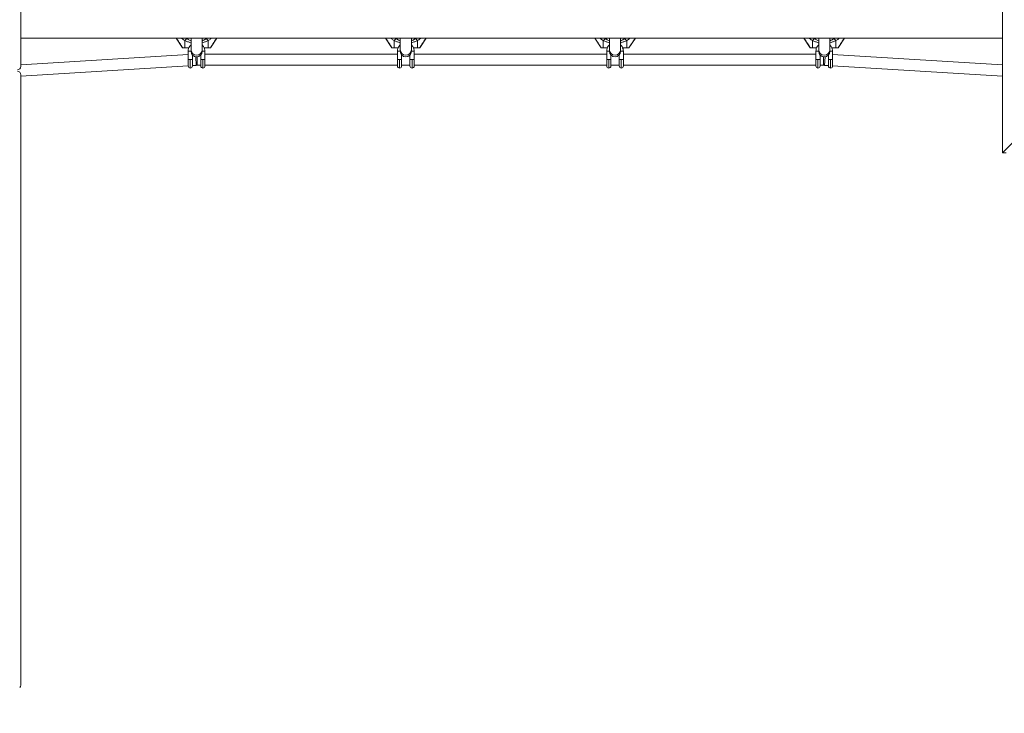
# Model space of a CAD drawing. Extents: x -9334 to 11662, y -11914 to 10205.
# Drawn here: x 1696 to 3107, y -921 to 73 of the extents above; entities that cross this region are included whole.
import ezdxf

# ---------------------------------------------------------------- set-up
doc = ezdxf.new("R2010")
doc.units = 0
doc.header["$MEASUREMENT"] = 0
doc.layers.add('Lg_dim', color=7, linetype='Continuous')
doc.layers.add('Lg_prod', color=40, linetype='Continuous')
doc.styles.add('LG1', font='arial.ttf', dxfattribs={"height": 185})
doc.dimstyles.new('LG_DIM', dxfattribs={"dimtxt": 185, "dimasz": 120, "dimexe": 50, "dimexo": 1, "dimgap": 50, "dimtad": 0, "dimtih": 1, "dimtoh": 1, "dimdec": 0, "dimrnd": 10, "dimdsep": 46, "dimtxsty": 'LG1', "dimcen": 2.5, "dimclrt": 4, "dimadec": 4, "dimazin": 0, "dimtfac": 1, "dimtdec": 0, "dimtmove": 0, "dimatfit": 3, "dimfxl": 1, "dimtolj": 1, "dimtzin": 0, "dimarcsym": 0})

# ---------------------------------------------------------------- blocks, each defined once
blk = doc.blocks.new('*D4')
at = {"layer": 'Defpoints', "color": 0, "transparency": 16777216}
for p in [(-7252.4, 54.3), (6734.6, -2109.1), (6734.6, -11329.4)]:
    blk.add_point(p, dxfattribs=at)
at = {"layer": 'Lg_dim', "color": 0, "lineweight": -2, "transparency": 16777216}
for p, q in [((-7252.4, 53.3), (-7252.4, -11379.4)), ((6734.6, -2110.1), (6734.6, -11379.4)), ((-7132.4, -11329.4), (-1237.4, -11329.4)), ((6614.6, -11329.4), (568.3, -11329.4))]:
    blk.add_line(p, q, dxfattribs=at)
at = {"layer": 'Lg_dim', "color": 0, "transparency": 16777216}
for points in [[(-7132.4, -11309.4), (-7132.4, -11349.4), (-7252.4, -11329.4)], [(6614.6, -11309.4), (6614.6, -11349.4), (6734.6, -11329.4)]]:
    blk.add_solid(points, dxfattribs=at)
at = {"layer": 'Lg_dim', "color": 4, "transparency": 16777216, "insert": (-334.6, -11329.4), "char_height": 185, "attachment_point": 5, "style": 'LG1'}
blk.add_mtext('\\A1;13990 mm\\P [(45\'-11{\\H1.000000x;\\S1/16;}" in)]', dxfattribs=at)
blk = doc.blocks.new('*D5')
at = {"layer": 'Defpoints', "color": 0, "transparency": 16777216}
for p in [(-69, 7274.7), (8098.8, 7274.7), (-680.8, -9056.2)]:
    blk.add_point(p, dxfattribs=at)
at = {"layer": 'Lg_dim', "color": 0, "lineweight": -2, "transparency": 16777216}
for p, q in [((-68, 7274.7), (8148.8, 7274.7)), ((8098.8, 7154.7), (8098.8, -557.5)), ((8098.8, -8936.2), (8098.8, -1454.1)), ((-679.8, -9056.2), (8148.8, -9056.2))]:
    blk.add_line(p, q, dxfattribs=at)
at = {"layer": 'Lg_dim', "color": 0, "transparency": 16777216}
for points in [[(8078.8, 7154.7), (8118.8, 7154.7), (8098.8, 7274.7)], [(8078.8, -8936.2), (8118.8, -8936.2), (8098.8, -9056.2)]]:
    blk.add_solid(points, dxfattribs=at)
at = {"layer": 'Lg_dim', "color": 4, "transparency": 16777216, "insert": (8098.8, -1005.8), "char_height": 185, "attachment_point": 5, "style": 'LG1'}
blk.add_mtext('\\A1;16330 mm\\P [(53\'-7{\\H1.000000x;\\S7/16;}" in)]', dxfattribs=at)
blk = doc.blocks.new('*D6')
at = {"layer": 'Defpoints', "color": 0, "transparency": 16777216}
for p in [(-5752.4, 8260.7), (-5752.4, 747.5), (5041.5, -1352.1)]:
    blk.add_point(p, dxfattribs=at)
at = {"layer": 'Lg_dim', "color": 0, "lineweight": -2, "transparency": 16777216}
for p, q in [((-5752.4, 748.5), (-5752.4, 8310.7)), ((5041.5, -1351.1), (5041.5, 8310.7)), ((-5632.4, 8260.7), (-1053, 8260.7)), ((4921.5, 8260.7), (489.3, 8260.7))]:
    blk.add_line(p, q, dxfattribs=at)
at = {"layer": 'Lg_dim', "color": 0, "transparency": 16777216}
for points in [[(-5632.4, 8280.7), (-5632.4, 8240.7), (-5752.4, 8260.7)], [(4921.5, 8280.7), (4921.5, 8240.7), (5041.5, 8260.7)]]:
    blk.add_solid(points, dxfattribs=at)
at = {"layer": 'Lg_dim', "color": 4, "transparency": 16777216, "insert": (-281.8, 8260.7), "char_height": 185, "attachment_point": 5, "style": 'LG1'}
blk.add_mtext('\\A1;10790 mm\\P [(35\'-5{\\H1.000000x;\\S1/4;}" in)]', dxfattribs=at)
blk = doc.blocks.new('*D8')
at = {"layer": 'Defpoints', "color": 0, "transparency": 16777216}
for p in [(-44, 7346.9), (-680.8, -9056.6, 0), (10790.8, -9056.6)]:
    blk.add_point(p, dxfattribs=at)
at = {"layer": 'Lg_dim', "color": 0, "lineweight": -2, "transparency": 16777216}
for p, q in [((-43, 7346.9), (10840.8, 7346.9)), ((10790.8, 7226.9), (10790.8, -468.2)), ((10790.8, -8936.6), (10790.8, -1367.9)), ((-679.8, -9056.6), (10840.8, -9056.6))]:
    blk.add_line(p, q, dxfattribs=at)
at = {"layer": 'Lg_dim', "color": 0, "transparency": 16777216}
for points in [[(10770.8, 7226.9), (10810.8, 7226.9), (10790.8, 7346.9)], [(10770.8, -8936.6), (10810.8, -8936.6), (10790.8, -9056.6)]]:
    blk.add_solid(points, dxfattribs=at)
at = {"layer": 'Lg_dim', "color": 4, "transparency": 16777216, "insert": (10790.8, -918.1), "char_height": 185, "attachment_point": 5, "style": 'LG1'}
blk.add_mtext('\\A1;16400 mm\\P [(53\'-10{\\H1.000000x;\\S5/16;}" in)]', dxfattribs=at)
blk = doc.blocks.new('*D9')
at = {"layer": 'Defpoints', "color": 0, "transparency": 16777216}
for p in [(-7054.8, 54.3, 0), (6734.6, -2110.1), (-7054.8, -10063.9)]:
    blk.add_point(p, dxfattribs=at)
at = {"layer": 'Lg_dim', "color": 0, "lineweight": -2, "transparency": 16777216}
for p, q in [((-7054.8, 53.3), (-7054.8, -10113.9)), ((6734.6, -2111.1), (6734.6, -10113.9)), ((-6934.8, -10063.9), (-994.7, -10063.9)), ((6614.6, -10063.9), (667.2, -10063.9))]:
    blk.add_line(p, q, dxfattribs=at)
at = {"layer": 'Lg_dim', "color": 0, "transparency": 16777216}
for points in [[(-6934.8, -10043.9), (-6934.8, -10083.9), (-7054.8, -10063.9)], [(6614.6, -10043.9), (6614.6, -10083.9), (6734.6, -10063.9)]]:
    blk.add_solid(points, dxfattribs=at)
at = {"layer": 'Lg_dim', "color": 4, "transparency": 16777216, "insert": (-163.8, -10063.9), "char_height": 185, "attachment_point": 5, "style": 'LG1'}
blk.add_mtext('\\A1;13790 mm\\P [(45\'-3{\\H1.000000x;\\S5/16;}" in)]', dxfattribs=at)

msp = doc.modelspace()

# ---------------------------------------------------------------- linework, layer by layer
at = {"layer": 'Lg_prod', "linetype": 'Continuous', "lineweight": 0}
for p, q in [((3104.6, 917.8), (3104.6, -117.7)), ((1697, 6), (1697, 880.9)), ((3104.6, -117.7), (3597.7, 376.1)), ((1697, 46.6), (3104.6, 46.6)), ((1920, 46.6), (1929.2, 32.6)), ((1932.3, 43), (1932.3, 32.6)), ((1941.2, 46.6), (1941.2, 29.7)), ((1957.2, 46.6), (1957.2, 29.7)), ((1966, 43), (1966, 32.6)), ((1969.2, 32.6), (1978.3, 46.6)), ((2220, 46.6), (2229.2, 32.6)), ((2232.3, 43), (2232.3, 32.6)), ((2241.2, 46.6), (2241.2, 29.7)), ((2257.2, 46.6), (2257.2, 29.7)), ((2266, 43), (2266, 32.6)), ((2269.2, 32.6), (2278.3, 46.6)), ((2520, 46.6), (2529.2, 32.6)), ((2532.3, 43), (2532.3, 32.6)), ((2541.2, 46.6), (2541.2, 29.7)), ((2557.2, 46.6), (2557.2, 29.7)), ((2566, 43), (2566, 32.6)), ((2569.2, 32.6), (2578.3, 46.6)), ((2820, 46.6), (2829.2, 32.6)), ((2832.3, 43), (2832.3, 32.6)), ((2841.2, 46.6), (2841.2, 29.7)), ((2857.2, 46.6), (2857.2, 29.7)), ((2866, 43), (2866, 32.6)), ((2869.2, 32.6), (2878.3, 46.6)), ((1938.1, 32.6), (1929.2, 32.6)), ((1932.3, 32.6), (1929.2, 32.6)), ((1929.2, 32.6), (1929.2, 32.6)), ((1941.2, 29.7), (1941.2, 27.6)), ((1957.2, 27.6), (1957.2, 29.7)), ((1969.2, 32.6), (1960.2, 32.6)), ((1969.2, 32.6), (1966, 32.6)), ((1969.2, 32.6), (1969.2, 32.6)), ((2238.1, 32.6), (2229.2, 32.6)), ((2232.3, 32.6), (2229.2, 32.6)), ((2229.2, 32.6), (2229.2, 32.6)), ((2241.2, 29.7), (2241.2, 27.6)), ((2257.2, 27.6), (2257.2, 29.7)), ((2269.2, 32.6), (2260.2, 32.6)), ((2269.2, 32.6), (2266, 32.6)), ((2269.2, 32.6), (2269.2, 32.6)), ((2538.1, 32.6), (2529.2, 32.6)), ((2532.3, 32.6), (2529.2, 32.6)), ((2529.2, 32.6), (2529.2, 32.6)), ((2541.2, 29.7), (2541.2, 27.6)), ((2557.2, 27.6), (2557.2, 29.7)), ((2569.2, 32.6), (2560.2, 32.6)), ((2569.2, 32.6), (2566, 32.6)), ((2569.2, 32.6), (2569.2, 32.6)), ((2838.1, 32.6), (2829.2, 32.6)), ((2832.3, 32.6), (2829.2, 32.6)), ((2829.2, 32.6), (2829.2, 32.6)), ((2841.2, 29.7), (2841.2, 27.6)), ((2857.2, 27.6), (2857.2, 29.7)), ((2869.2, 32.6), (2860.2, 32.6)), ((2869.2, 32.6), (2866, 32.6)), ((2869.2, 32.6), (2869.2, 32.6)), ((1937.2, 22.8), (1697, 8.2)), ((1937.2, 15.9), (1937.2, 27.9)), ((1937.2, 15.9), (1937.2, 6.6)), ((1940.2, 16), (1940.2, 3.6)), ((1943.2, 15.9), (1943.2, 22.3)), ((1943.2, 6.6), (1943.2, 15.9)), ((1947.9, 19.6), (1948.7, 7.5)), ((1950.1, 19.6), (1950.1, 7.6)), ((1955.2, 15.9), (1955.2, 22.3)), ((1955.2, 15.9), (1955.2, 6.6)), ((1958.2, 3.6), (1958.2, 16)), ((1961.2, 15.9), (1961.2, 27.9)), ((1961.2, 23.6), (2237.2, 23.6)), ((1961.2, 6.6), (1961.2, 15.9)), ((2237.2, 15.9), (2237.2, 27.9)), ((2237.2, 15.9), (2237.2, 6.6)), ((2240.2, 16), (2240.2, 3.6)), ((2243.2, 15.9), (2243.2, 22.3)), ((2243.2, 6.6), (2243.2, 15.9)), ((2255.2, 15.9), (2255.2, 22.3)), ((2255.2, 15.9), (2255.2, 6.6)), ((2258.2, 3.6), (2258.2, 16)), ((2261.2, 15.9), (2261.2, 27.9)), ((2261.2, 23.6), (2537.2, 23.6)), ((2261.2, 6.6), (2261.2, 15.9)), ((2537.2, 15.9), (2537.2, 27.9)), ((2537.2, 15.9), (2537.2, 6.6)), ((2540.2, 16), (2540.2, 3.6)), ((2543.2, 15.9), (2543.2, 22.3)), ((2543.2, 6.6), (2543.2, 15.9)), ((2555.2, 15.9), (2555.2, 22.3)), ((2555.2, 15.9), (2555.2, 6.6)), ((2558.2, 3.6), (2558.2, 16)), ((2561.2, 15.9), (2561.2, 27.9)), ((2561.2, 23.6), (2837.2, 23.6)), ((2561.2, 6.6), (2561.2, 15.9)), ((2837.2, 15.9), (2837.2, 27.9)), ((2837.2, 15.9), (2837.2, 6.6)), ((2840.2, 16), (2840.2, 3.6)), ((2843.2, 15.9), (2843.2, 22.3)), ((2843.2, 6.6), (2843.2, 15.9)), ((2848.2, 19.6), (2848.2, 7.6)), ((2850.4, 19.6), (2849.6, 7.5)), ((2855.2, 15.9), (2855.2, 22.3)), ((2855.2, 15.9), (2855.2, 6.6)), ((2858.2, 3.6), (2858.2, 16)), ((2861.2, 15.9), (2861.2, 27.9)), ((2861.2, 22.8), (3104.6, 8)), ((2861.2, 6.6), (2861.2, 15.9)), ((1937.2, 6.8), (1697, -7.8)), ((1948.7, 7.5), (1943.2, 7.2)), ((1950.1, 7.6), (1955.2, 7.6)), ((1961.2, 7.6), (2237.2, 7.6)), ((2243.2, 7.6), (2255.2, 7.6)), ((2261.2, 7.6), (2537.2, 7.6)), ((2543.2, 7.6), (2555.2, 7.6)), ((2561.2, 7.6), (2837.2, 7.6)), ((2843.2, 7.6), (2848.2, 7.6)), ((2849.6, 7.5), (2855.2, 7.2)), ((2861.2, 6.8), (3104.6, -8)), ((1697, -6), (1697, -880.8)), ((3104.6, -117.7), (3110.1, -117.7))]:
    msp.add_line(p, q, dxfattribs=at)
for centre, radius, start, end in [((1949.2, 27.6), 8, 180, 270), ((1949.2, 27.6), 8, 270, 0), ((2249.2, 27.6), 8, 180, 270), ((2249.2, 27.6), 8, 270, 0), ((2549.2, 27.6), 8, 180, 270), ((2549.2, 27.6), 8, 270, 0), ((2849.2, 27.6), 8, 180, 270), ((2849.2, 27.6), 8, 270, 0), ((1940.2, 6.6), 3, 180, 270), ((1940.2, 6.6), 3, 270, 0), ((1950.1, -16.4), 24, 90, 93.488), ((1958.2, 6.6), 3, 180, 270), ((1958.2, 6.6), 3, 270, 0), ((2240.2, 6.6), 3, 180, 270), ((2240.2, 6.6), 3, 270, 0), ((2258.2, 6.6), 3, 180, 270), ((2258.2, 6.6), 3, 270, 0), ((2540.2, 6.6), 3, 180, 270), ((2540.2, 6.6), 3, 270, 0), ((2558.2, 6.6), 3, 180, 270), ((2558.2, 6.6), 3, 270, 0), ((2840.2, 6.6), 3, 180, 270), ((2840.2, 6.6), 3, 270, 0), ((2848.2, -16.4), 24, 86.512, 90), ((2858.2, 6.6), 3, 180, 270), ((2858.2, 6.6), 3, 270, 0)]:
    msp.add_arc(centre, radius, start, end, dxfattribs=at)
at = {"layer": 'Lg_prod', "linetype": 'Continuous', "lineweight": 0, "extrusion": (0, 0, -1)}
for centre, major_axis, ratio, start_param, end_param in [((1932.3, 41), (3.78, 4.66), 0.212923, -1.313638, -0.178673), ((2232.3, 41), (3.78, 4.66), 0.212923, -1.313638, -0.178673), ((2532.3, 41), (3.78, 4.66), 0.212923, -1.313638, -0.178673), ((2832.3, 41), (3.78, 4.66), 0.212923, -1.313638, -0.178673), ((1949.2, 29.7), (-8, 0), 0.966235, -1.570796, 0), ((1949.2, 29.7), (8, 0), 0.966235, 0, 1.570796), ((2249.2, 29.7), (-8, 0), 0.966235, -1.570796, 0), ((2249.2, 29.7), (8, 0), 0.966235, 0, 1.570796), ((2549.2, 29.7), (-8, 0), 0.966235, -1.570796, 0), ((2549.2, 29.7), (8, 0), 0.966235, 0, 1.570796), ((2849.2, 29.7), (-8, 0), 0.966235, -1.570796, 0), ((2849.2, 29.7), (8, 0), 0.966235, 0, 1.570796), ((1940.2, 27.9), (-3, 0), 0.03738, 0, 1.910633), ((1940.2, 15.9), (-3, 0), 0.03738, 0, 1.570796), ((1940.2, 15.9), (3, 0), 0.03738, -1.570796, 0), ((2240.2, 27.9), (-3, 0), 0.03738, 0, 1.910633), ((2240.2, 15.9), (-3, 0), 0.03738, 0, 1.570796), ((2240.2, 15.9), (3, 0), 0.03738, -1.570796, 0), ((2540.2, 27.9), (-3, 0), 0.03738, 0, 1.910633), ((2540.2, 15.9), (-3, 0), 0.03738, 0, 1.570796), ((2540.2, 15.9), (3, 0), 0.03738, -1.570796, 0), ((2840.2, 27.9), (-3, 0), 0.03738, 0, 1.910633), ((2840.2, 15.9), (-3, 0), 0.03738, 0, 1.570796), ((2840.2, 15.9), (3, 0), 0.03738, -1.570796, 0)]:
    msp.add_ellipse(centre, major_axis=major_axis, ratio=ratio, start_param=start_param, end_param=end_param, dxfattribs=at)
at = {"layer": 'Lg_prod', "linetype": 'Continuous', "lineweight": 0}
for centre, major_axis, ratio, start_param, end_param in [((1966, 41), (-3.78, 4.66), 0.212923, -1.313638, -0.178673), ((2266, 41), (-3.78, 4.66), 0.212923, -1.313638, -0.178673), ((2566, 41), (-3.78, 4.66), 0.212923, -1.313638, -0.178673), ((2866, 41), (-3.78, 4.66), 0.212923, -1.313638, -0.178673), ((1958.2, 15.9), (-3, 0), 0.03738, -1.570796, 0), ((1958.2, 27.9), (3, 0), 0.03738, 0, 1.910633), ((1958.2, 15.9), (3, 0), 0.03738, 0, 1.570796), ((2258.2, 15.9), (-3, 0), 0.03738, -1.570796, 0), ((2258.2, 27.9), (3, 0), 0.03738, 0, 1.910633), ((2258.2, 15.9), (3, 0), 0.03738, 0, 1.570796), ((2558.2, 15.9), (-3, 0), 0.03738, -1.570796, 0), ((2558.2, 27.9), (3, 0), 0.03738, 0, 1.910633), ((2558.2, 15.9), (3, 0), 0.03738, 0, 1.570796), ((2858.2, 15.9), (-3, 0), 0.03738, -1.570796, 0), ((2858.2, 27.9), (3, 0), 0.03738, 0, 1.910633), ((2858.2, 15.9), (3, 0), 0.03738, 0, 1.570796), ((1692.2, 6), (0, -5), 0.961262, 0, 1.570796), ((1692.2, -6), (0, 5), 0.961262, -1.570796, 0), ((1692.2, -880.8), (0, 5), 0.961262, -2.373648, -1.570796)]:
    msp.add_ellipse(centre, major_axis=major_axis, ratio=ratio, start_param=start_param, end_param=end_param, dxfattribs=at)
for points, weights in [([(1929.2, 32.6), (1929.1, 32.8), (1925.7, 38.4), (1920.3, 46.6)], [1, 0.825638443406, 0.813761374038, 0.964368791897]), ([(1978, 46.6), (1972.7, 38.4), (1969.2, 32.8), (1969.2, 32.6)], [0.964368791897, 0.813761374038, 0.825638443406, 1]), ([(2229.2, 32.6), (2229.1, 32.8), (2225.7, 38.4), (2220.3, 46.6)], [1, 0.825638443406, 0.813761374038, 0.964368791897]), ([(2278, 46.6), (2272.7, 38.4), (2269.2, 32.8), (2269.2, 32.6)], [0.964368791897, 0.813761374038, 0.825638443406, 1]), ([(2529.2, 32.6), (2529.1, 32.8), (2525.7, 38.4), (2520.3, 46.6)], [1, 0.825638443406, 0.813761374038, 0.964368791897]), ([(2578, 46.6), (2572.7, 38.4), (2569.2, 32.8), (2569.2, 32.6)], [0.964368791897, 0.813761374038, 0.825638443406, 1]), ([(2829.2, 32.6), (2829.1, 32.8), (2825.7, 38.4), (2820.3, 46.6)], [1, 0.825638443406, 0.813761374038, 0.964368791897]), ([(2878, 46.6), (2872.7, 38.4), (2869.2, 32.8), (2869.2, 32.6)], [0.964368791897, 0.813761374038, 0.825638443406, 1])]:
    msp.add_rational_spline(points, weights, degree=3, dxfattribs=at)
for points, knots in [([(1932.3, 43), (1931.1, 43.7), (1930, 44.4), (1928.4, 45.7), (1927.9, 46.1), (1927.4, 46.6)], [0, 0, 0, 0, 0.004098977, 0.004098977, 0.006099518, 0.006099518, 0.006099518, 0.006099518]), ([(1941.2, 39.8), (1941, 39.9), (1940.8, 39.9), (1939.9, 40.2), (1939.2, 40.4), (1937.8, 40.9), (1937.1, 41.1), (1935.7, 41.6), (1935, 41.9), (1933.7, 42.5), (1933, 42.7), (1932.3, 43)], [0.025437279, 0.025437279, 0.025437279, 0.025437279, 0.026026065, 0.026026065, 0.028194903, 0.028194903, 0.030363742, 0.030363742, 0.032532581, 0.032532581, 0.03470142, 0.03470142, 0.03470142, 0.03470142]), ([(1935.8, 45.7), (1936.1, 45.6), (1936.3, 45.4), (1936.8, 45), (1937, 44.8), (1937.8, 44.3), (1938.3, 44), (1939.6, 43.3), (1940.3, 42.9), (1941.2, 42.6)], [0, 0, 0, 0, 0.000914251, 0.000914251, 0.001828502, 0.001828502, 0.003657003, 0.003657003, 0.006330003, 0.006330003, 0.006330003, 0.006330003]), ([(1957.2, 42.6), (1957.4, 42.7), (1957.7, 42.8), (1958.5, 43.2), (1959, 43.5), (1960.1, 44), (1960.6, 44.3), (1961.5, 45), (1962, 45.4), (1962.5, 45.7)], [0.022902137, 0.022902137, 0.022902137, 0.022902137, 0.023757325, 0.023757325, 0.025583188, 0.025583188, 0.027409051, 0.027409051, 0.029234913, 0.029234913, 0.029234913, 0.029234913]), ([(1966, 43), (1965.3, 42.7), (1964.7, 42.5), (1963.3, 41.9), (1962.6, 41.6), (1960.6, 40.9), (1959.2, 40.4), (1957.6, 39.9), (1957.4, 39.9), (1957.2, 39.8)], [0, 0, 0, 0, 0.002168839, 0.002168839, 0.004337677, 0.004337677, 0.008675355, 0.008675355, 0.009382365, 0.009382365, 0.009382365, 0.009382365]), ([(1970.9, 46.6), (1970.4, 46.1), (1969.9, 45.7), (1968.3, 44.4), (1967.2, 43.7), (1966, 43)], [0.002098435, 0.002098435, 0.002098435, 0.002098435, 0.004098977, 0.004098977, 0.008197954, 0.008197954, 0.008197954, 0.008197954]), ([(2232.3, 43), (2231.1, 43.7), (2230, 44.4), (2228.4, 45.7), (2227.9, 46.1), (2227.4, 46.6)], [0, 0, 0, 0, 0.004098977, 0.004098977, 0.006099518, 0.006099518, 0.006099518, 0.006099518]), ([(2241.2, 39.8), (2241, 39.9), (2240.8, 39.9), (2239.9, 40.2), (2239.2, 40.4), (2237.8, 40.9), (2237.1, 41.1), (2235.7, 41.6), (2235, 41.9), (2233.7, 42.5), (2233, 42.7), (2232.3, 43)], [0.025437279, 0.025437279, 0.025437279, 0.025437279, 0.026026065, 0.026026065, 0.028194903, 0.028194903, 0.030363742, 0.030363742, 0.032532581, 0.032532581, 0.03470142, 0.03470142, 0.03470142, 0.03470142]), ([(2235.8, 45.7), (2236.1, 45.6), (2236.3, 45.4), (2236.8, 45), (2237, 44.8), (2237.8, 44.3), (2238.3, 44), (2239.6, 43.3), (2240.3, 42.9), (2241.2, 42.6)], [0, 0, 0, 0, 0.000914251, 0.000914251, 0.001828502, 0.001828502, 0.003657003, 0.003657003, 0.006330003, 0.006330003, 0.006330003, 0.006330003]), ([(2257.2, 42.6), (2257.4, 42.7), (2257.7, 42.8), (2258.5, 43.2), (2259, 43.5), (2260.1, 44), (2260.6, 44.3), (2261.5, 45), (2262, 45.4), (2262.5, 45.7)], [0.022902137, 0.022902137, 0.022902137, 0.022902137, 0.023757325, 0.023757325, 0.025583188, 0.025583188, 0.027409051, 0.027409051, 0.029234913, 0.029234913, 0.029234913, 0.029234913]), ([(2266, 43), (2265.3, 42.7), (2264.7, 42.5), (2263.3, 41.9), (2262.6, 41.6), (2260.6, 40.9), (2259.2, 40.4), (2257.6, 39.9), (2257.4, 39.9), (2257.2, 39.8)], [0, 0, 0, 0, 0.002168839, 0.002168839, 0.004337677, 0.004337677, 0.008675355, 0.008675355, 0.009382365, 0.009382365, 0.009382365, 0.009382365]), ([(2270.9, 46.6), (2270.4, 46.1), (2269.9, 45.7), (2268.3, 44.4), (2267.2, 43.7), (2266, 43)], [0.002098435, 0.002098435, 0.002098435, 0.002098435, 0.004098977, 0.004098977, 0.008197954, 0.008197954, 0.008197954, 0.008197954]), ([(2532.3, 43), (2531.1, 43.7), (2530, 44.4), (2528.4, 45.7), (2527.9, 46.1), (2527.4, 46.6)], [0, 0, 0, 0, 0.004098977, 0.004098977, 0.006099518, 0.006099518, 0.006099518, 0.006099518]), ([(2541.2, 39.8), (2541, 39.9), (2540.8, 39.9), (2539.9, 40.2), (2539.2, 40.4), (2537.8, 40.9), (2537.1, 41.1), (2535.7, 41.6), (2535, 41.9), (2533.7, 42.5), (2533, 42.7), (2532.3, 43)], [0.025437279, 0.025437279, 0.025437279, 0.025437279, 0.026026065, 0.026026065, 0.028194903, 0.028194903, 0.030363742, 0.030363742, 0.032532581, 0.032532581, 0.03470142, 0.03470142, 0.03470142, 0.03470142]), ([(2535.8, 45.7), (2536.1, 45.6), (2536.3, 45.4), (2536.8, 45), (2537, 44.8), (2537.8, 44.3), (2538.3, 44), (2539.6, 43.3), (2540.3, 42.9), (2541.2, 42.6)], [0, 0, 0, 0, 0.000914251, 0.000914251, 0.001828502, 0.001828502, 0.003657003, 0.003657003, 0.006330003, 0.006330003, 0.006330003, 0.006330003]), ([(2557.2, 42.6), (2557.4, 42.7), (2557.7, 42.8), (2558.5, 43.2), (2559, 43.5), (2560.1, 44), (2560.6, 44.3), (2561.5, 45), (2562, 45.4), (2562.5, 45.7)], [0.022902137, 0.022902137, 0.022902137, 0.022902137, 0.023757325, 0.023757325, 0.025583188, 0.025583188, 0.027409051, 0.027409051, 0.029234913, 0.029234913, 0.029234913, 0.029234913]), ([(2566, 43), (2565.3, 42.7), (2564.7, 42.5), (2563.3, 41.9), (2562.6, 41.6), (2560.6, 40.9), (2559.2, 40.4), (2557.6, 39.9), (2557.4, 39.9), (2557.2, 39.8)], [0, 0, 0, 0, 0.002168839, 0.002168839, 0.004337677, 0.004337677, 0.008675355, 0.008675355, 0.009382365, 0.009382365, 0.009382365, 0.009382365]), ([(2570.9, 46.6), (2570.4, 46.1), (2569.9, 45.7), (2568.3, 44.4), (2567.2, 43.7), (2566, 43)], [0.002098435, 0.002098435, 0.002098435, 0.002098435, 0.004098977, 0.004098977, 0.008197954, 0.008197954, 0.008197954, 0.008197954]), ([(2832.3, 43), (2831.1, 43.7), (2830, 44.4), (2828.4, 45.7), (2827.9, 46.1), (2827.4, 46.6)], [0, 0, 0, 0, 0.004098977, 0.004098977, 0.006099518, 0.006099518, 0.006099518, 0.006099518]), ([(2841.2, 39.8), (2841, 39.9), (2840.8, 39.9), (2839.9, 40.2), (2839.2, 40.4), (2837.8, 40.9), (2837.1, 41.1), (2835.7, 41.6), (2835, 41.9), (2833.7, 42.5), (2833, 42.7), (2832.3, 43)], [0.025437279, 0.025437279, 0.025437279, 0.025437279, 0.026026065, 0.026026065, 0.028194903, 0.028194903, 0.030363742, 0.030363742, 0.032532581, 0.032532581, 0.03470142, 0.03470142, 0.03470142, 0.03470142]), ([(2835.8, 45.7), (2836.1, 45.6), (2836.3, 45.4), (2836.8, 45), (2837, 44.8), (2837.8, 44.3), (2838.3, 44), (2839.6, 43.3), (2840.3, 42.9), (2841.2, 42.6)], [0, 0, 0, 0, 0.000914251, 0.000914251, 0.001828502, 0.001828502, 0.003657003, 0.003657003, 0.006330003, 0.006330003, 0.006330003, 0.006330003]), ([(2857.2, 42.6), (2857.4, 42.7), (2857.7, 42.8), (2858.5, 43.2), (2859, 43.5), (2860.1, 44), (2860.6, 44.3), (2861.5, 45), (2862, 45.4), (2862.5, 45.7)], [0.022902137, 0.022902137, 0.022902137, 0.022902137, 0.023757325, 0.023757325, 0.025583188, 0.025583188, 0.027409051, 0.027409051, 0.029234913, 0.029234913, 0.029234913, 0.029234913]), ([(2866, 43), (2865.3, 42.7), (2864.7, 42.5), (2863.3, 41.9), (2862.6, 41.6), (2860.6, 40.9), (2859.2, 40.4), (2857.6, 39.9), (2857.4, 39.9), (2857.2, 39.8)], [0, 0, 0, 0, 0.002168839, 0.002168839, 0.004337677, 0.004337677, 0.008675355, 0.008675355, 0.009382365, 0.009382365, 0.009382365, 0.009382365]), ([(2870.9, 46.6), (2870.4, 46.1), (2869.9, 45.7), (2868.3, 44.4), (2867.2, 43.7), (2866, 43)], [0.002098435, 0.002098435, 0.002098435, 0.002098435, 0.004098977, 0.004098977, 0.008197954, 0.008197954, 0.008197954, 0.008197954]), ([(1938.1, 32.6), (1937.6, 32.6), (1937.1, 32.6), (1935.1, 32.6), (1933.7, 32.6), (1932.3, 32.6)], [0.028171161, 0.028171161, 0.028171161, 0.028171161, 0.029749642, 0.029749642, 0.033999591, 0.033999591, 0.033999591, 0.033999591]), ([(1937.2, 27.9), (1937.2, 29.2), (1937.4, 30.4), (1938.2, 32.9), (1938.8, 34), (1940, 35.7), (1940.6, 36.3), (1941.2, 36.8)], [3.1415927, 3.1415927, 3.1415927, 3.1415927, 3.4614947, 3.4614947, 3.7814162, 3.7814162, 3.9825745, 3.9825745, 3.9825745, 3.9825745]), ([(1957.2, 36.8), (1957.9, 36.1), (1958.6, 35.3), (1959.9, 33.4), (1960.4, 32.2), (1961, 30), (1961.2, 28.9), (1961.2, 27.9)], [5.4422035, 5.4422035, 5.4422035, 5.4422035, 5.7016987, 5.7016987, 6.0216599, 6.0216599, 6.2831853, 6.2831853, 6.2831853, 6.2831853]), ([(1966, 32.6), (1964.6, 32.6), (1963.2, 32.6), (1961.2, 32.6), (1960.7, 32.6), (1960.2, 32.6)], [0, 0, 0, 0, 0.004249949, 0.004249949, 0.005837108, 0.005837108, 0.005837108, 0.005837108]), ([(2238.1, 32.6), (2237.6, 32.6), (2237.1, 32.6), (2235.1, 32.6), (2233.7, 32.6), (2232.3, 32.6)], [0.028171161, 0.028171161, 0.028171161, 0.028171161, 0.029749642, 0.029749642, 0.033999591, 0.033999591, 0.033999591, 0.033999591]), ([(2237.2, 27.9), (2237.2, 29.2), (2237.4, 30.4), (2238.2, 32.9), (2238.8, 34), (2240, 35.7), (2240.6, 36.3), (2241.2, 36.8)], [3.1415927, 3.1415927, 3.1415927, 3.1415927, 3.4614947, 3.4614947, 3.7814162, 3.7814162, 3.9825745, 3.9825745, 3.9825745, 3.9825745]), ([(2257.2, 36.8), (2257.9, 36.1), (2258.6, 35.3), (2259.9, 33.4), (2260.4, 32.2), (2261, 30), (2261.2, 28.9), (2261.2, 27.9)], [5.4422035, 5.4422035, 5.4422035, 5.4422035, 5.7016987, 5.7016987, 6.0216599, 6.0216599, 6.2831853, 6.2831853, 6.2831853, 6.2831853]), ([(2266, 32.6), (2264.6, 32.6), (2263.2, 32.6), (2261.2, 32.6), (2260.7, 32.6), (2260.2, 32.6)], [0, 0, 0, 0, 0.004249949, 0.004249949, 0.005837108, 0.005837108, 0.005837108, 0.005837108]), ([(2538.1, 32.6), (2537.6, 32.6), (2537.1, 32.6), (2535.1, 32.6), (2533.7, 32.6), (2532.3, 32.6)], [0.028171161, 0.028171161, 0.028171161, 0.028171161, 0.029749642, 0.029749642, 0.033999591, 0.033999591, 0.033999591, 0.033999591]), ([(2537.2, 27.9), (2537.2, 29.2), (2537.4, 30.4), (2538.2, 32.9), (2538.8, 34), (2540, 35.7), (2540.6, 36.3), (2541.2, 36.8)], [3.1415927, 3.1415927, 3.1415927, 3.1415927, 3.4614947, 3.4614947, 3.7814162, 3.7814162, 3.9825745, 3.9825745, 3.9825745, 3.9825745]), ([(2557.2, 36.8), (2557.9, 36.1), (2558.6, 35.3), (2559.9, 33.4), (2560.4, 32.2), (2561, 30), (2561.2, 28.9), (2561.2, 27.9)], [5.4422035, 5.4422035, 5.4422035, 5.4422035, 5.7016987, 5.7016987, 6.0216599, 6.0216599, 6.2831853, 6.2831853, 6.2831853, 6.2831853]), ([(2566, 32.6), (2564.6, 32.6), (2563.2, 32.6), (2561.2, 32.6), (2560.7, 32.6), (2560.2, 32.6)], [0, 0, 0, 0, 0.004249949, 0.004249949, 0.005837108, 0.005837108, 0.005837108, 0.005837108]), ([(2838.1, 32.6), (2837.6, 32.6), (2837.1, 32.6), (2835.1, 32.6), (2833.7, 32.6), (2832.3, 32.6)], [0.028171161, 0.028171161, 0.028171161, 0.028171161, 0.029749642, 0.029749642, 0.033999591, 0.033999591, 0.033999591, 0.033999591]), ([(2837.2, 27.9), (2837.2, 29.2), (2837.4, 30.4), (2838.2, 32.9), (2838.8, 34), (2840, 35.7), (2840.6, 36.3), (2841.2, 36.8)], [3.1415927, 3.1415927, 3.1415927, 3.1415927, 3.4614947, 3.4614947, 3.7814162, 3.7814162, 3.9825745, 3.9825745, 3.9825745, 3.9825745]), ([(2857.2, 36.8), (2857.9, 36.1), (2858.6, 35.3), (2859.9, 33.4), (2860.4, 32.2), (2861, 30), (2861.2, 28.9), (2861.2, 27.9)], [5.4422035, 5.4422035, 5.4422035, 5.4422035, 5.7016987, 5.7016987, 6.0216599, 6.0216599, 6.2831853, 6.2831853, 6.2831853, 6.2831853]), ([(2866, 32.6), (2864.6, 32.6), (2863.2, 32.6), (2861.2, 32.6), (2860.7, 32.6), (2860.2, 32.6)], [0, 0, 0, 0, 0.004249949, 0.004249949, 0.005837108, 0.005837108, 0.005837108, 0.005837108])]:
    msp.add_open_spline(points, degree=3, knots=knots, dxfattribs=at)
for points in [[(1934.9, 46.6), (1935.2, 46.3), (1935.5, 46), (1935.8, 45.7)], [(1962.5, 45.7), (1962.8, 46), (1963.1, 46.3), (1963.4, 46.6)], [(2234.9, 46.6), (2235.2, 46.3), (2235.5, 46), (2235.8, 45.7)], [(2262.5, 45.7), (2262.8, 46), (2263.1, 46.3), (2263.4, 46.6)], [(2534.9, 46.6), (2535.2, 46.3), (2535.5, 46), (2535.8, 45.7)], [(2562.5, 45.7), (2562.8, 46), (2563.1, 46.3), (2563.4, 46.6)], [(2834.9, 46.6), (2835.2, 46.3), (2835.5, 46), (2835.8, 45.7)], [(2862.5, 45.7), (2862.8, 46), (2863.1, 46.3), (2863.4, 46.6)]]:
    msp.add_open_spline(points, degree=3, dxfattribs=at)

# ---------------------------------------------------------------- dimensions: what is measured, and where the dimension line sits
at = {"layer": 'Lg_dim'}
for base, p1, p2, picture, middle in [((-5752.4, 8260.7), (5041.5, -1352.1), (-5752.4, 747.5), '*D6', (-281.8, 8260.7)), ((6734.6, -11329.4), (-7252.4, 54.3), (6734.6, -2109.1), '*D4', (-334.6, -11329.4)), ((-7054.8, -10063.9), (6734.6, -2110.1), (-7054.8, 54.3, 0), '*D9', (-163.8, -10063.9))]:
    dim = msp.add_linear_dim(base=base, p1=p1, p2=p2, dimstyle='LG_DIM', override={"dimpost": ' mm\\X'}, dxfattribs=at)
    dim.commit()
    dim.dimension.update_dxf_attribs({"geometry": picture, "text_midpoint": middle, "dimtype": 160})
for base, p1, p2, picture, middle in [((10790.8455, -9056.5769), (-44.0356, 7346.9165), (-680.8262, -9056.5769, 0), '*D8', (10790.8455, -918.088)), ((8098.8, 7274.7), (-680.8, -9056.2), (-69, 7274.7), '*D5', (8098.8, -1005.8))]:
    dim = msp.add_linear_dim(base=base, p1=p1, p2=p2, angle=90, dimstyle='LG_DIM', override={"dimpost": ' mm\\X'}, dxfattribs=at)
    dim.commit()
    dim.dimension.update_dxf_attribs({"geometry": picture, "text_midpoint": middle, "dimtype": 160})

doc.saveas('drawing.dxf')
